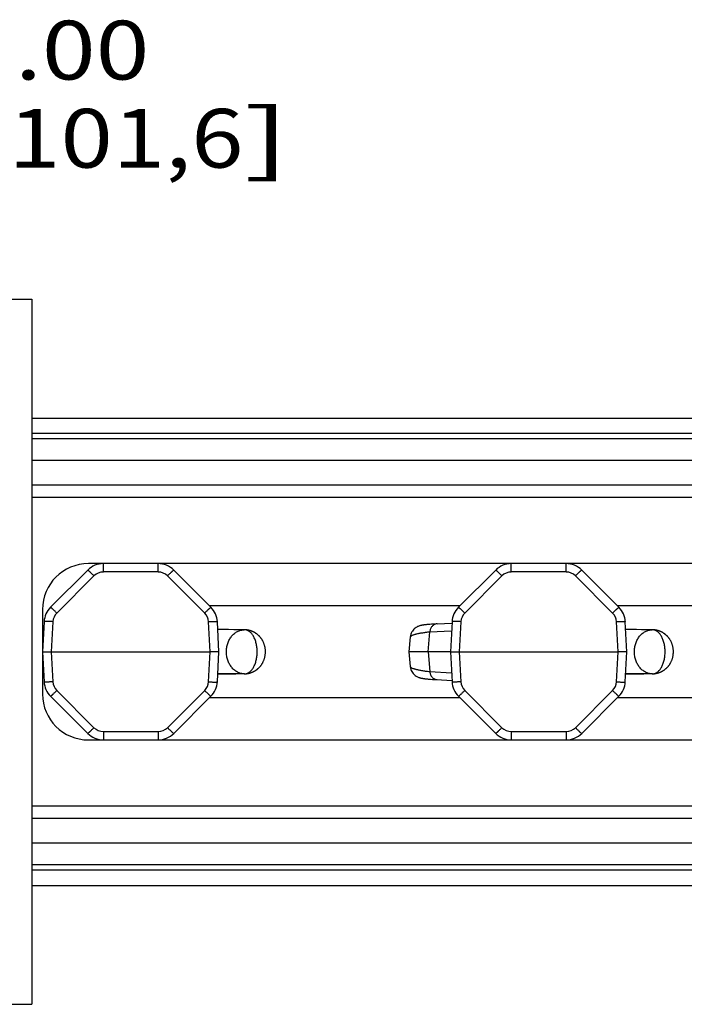
# Model space of a CAD drawing. Units: inches. Extents: x 0 to 17, y 0 to 11.
# Drawn here: x 6.9 to 8.3, y 7.6 to 9.7 of the extents above; entities that cross this region are included whole.
import ezdxf
from ezdxf.enums import TextEntityAlignment as Align

# ---------------------------------------------------------------- set-up
doc = ezdxf.new("R2010")
doc.units = ezdxf.units.IN
doc.header["$LTSCALE"] = 0.935
doc.header["$MEASUREMENT"] = 0
doc.layers.get('0').update_dxf_attribs({"linetype": 'CONTINUOUS'})
doc.layers.add('06___PRT_ALL_SURFS', color=7, linetype='CONTINUOUS')
doc.styles.get("Standard").update_dxf_attribs({"font": 'bluprnt.ttf'})
doc.dimstyles.new('DIMSTYLE_1', dxfattribs={"dimtxt": 0.125, "dimasz": 0.1875, "dimexe": 0.125, "dimexo": 0.0625, "dimgap": 0.0625, "dimtad": 0, "dimtih": 1, "dimtoh": 1, "dimlfac": 2.666667, "dimzin": 4, "dimdsep": 46, "dimtxsty": 'Standard', "dimblk": 'CLOSED', "dimblk1": 'CLOSED', "dimblk2": 'CLOSED', "dimcen": 0.09, "dimadec": 3, "dimazin": 1, "dimtfac": 1, "dimtdec": 3, "dimtofl": 0, "dimtmove": 0, "dimatfit": 3, "dimldrblk": 'CLOSED', "dimfxl": 0, "dimtolj": 1, "dimtzin": 4, "dimarcsym": 0})

# ---------------------------------------------------------------- blocks, each defined once
blk = doc.blocks.new('_CLOSED')
at = {"color": 0, "linetype": 'ByBlock'}
for p, q in [((0, 0), (-1, 0.167)), ((-1, 0.167), (-1, -0.167)), ((-1, -0.167), (0, 0)), ((-1, 0), (0, 0))]:
    blk.add_line(p, q, dxfattribs=at)
blk = doc.blocks.new('*D2')
at = {"color": 7, "linetype": 'Continuous'}
for p, q in [((6.4826, 8.3612), (6.4826, 9.6412)), ((6.4826, 9.6412), (6.6701, 9.6412)), ((6.8204, 9.1112), (6.3576, 9.1112)), ((6.4826, 9.1112), (6.4826, 8.3612)), ((6.4826, 7.6112), (6.4826, 8.3612)), ((6.8204, 7.6112), (6.3576, 7.6112))]:
    blk.add_line(p, q, dxfattribs=at)
at = {"color": 7, "linetype": 'Continuous', "xscale": 0.1875, "yscale": 0.1875, "zscale": 0.1875}
for p, rotation in [((6.4826, 9.1112), 90), ((6.4826, 7.6112), 270)]:
    blk.add_blockref('_CLOSED', p, dxfattribs=dict(at, rotation=rotation))
at = {"color": 7, "linetype": 'Continuous'}
for s, p, p2 in [('4.00', (6.7326, 9.5787), (7.1326, 9.5787)), ('[', (6.7326, 9.3912), (6.8326, 9.3912)), ('101,6', (6.8326, 9.3912), (7.3326, 9.3912)), (']', (7.3326, 9.3912), (7.4326, 9.3912))]:
    blk.add_text(s, height=0.125, dxfattribs=at).set_placement(p, p2, align=Align.FIT)

msp = doc.modelspace()

# ---------------------------------------------------------------- linework, layer by layer
at = {"color": 7, "linetype": 'Continuous'}
for p, q in [((1.6329, 9.1112), (6.8829, 9.1112)), ((6.8829, 9.1112), (6.8829, 7.6112)), ((6.8829, 8.8581), (8.656, 8.8581)), ((8.656, 8.8254), (6.8829, 8.8254)), ((8.656, 8.7156), (6.8829, 8.7156)), ((11.0304, 8.6893), (6.8829, 8.6893)), ((10.6517, 8.5487), (7.0029, 8.5487)), ((7.0015, 8.535), (6.9224, 8.4559)), ((7.2634, 8.4559), (7.1843, 8.535)), ((7.8687, 8.535), (7.7896, 8.4559)), ((8.1306, 8.4559), (8.0515, 8.535)), ((6.9054, 8.4512), (6.9054, 8.2712)), ((7.7924, 8.4587), (7.2606, 8.4587)), ((8.6596, 8.4587), (8.1278, 8.4587)), ((6.9088, 8.4252), (6.9054, 8.3612)), ((7.2804, 8.3612), (7.2771, 8.4252)), ((7.744, 8.4206), (7.7758, 8.4223)), ((7.776, 8.4252), (7.7726, 8.3612)), ((8.1476, 8.3612), (8.1443, 8.4252)), ((7.3006, 8.4083), (7.2779, 8.4084)), ((7.301, 8.4083), (7.3006, 8.4083)), ((7.3119, 8.4082), (7.301, 8.4083)), ((7.3158, 8.4082), (7.3119, 8.4082)), ((7.3166, 8.4082), (7.3158, 8.4082)), ((7.3347, 8.4081), (7.3166, 8.4082)), ((7.7254, 8.3612), (7.7286, 8.4035)), ((7.7288, 8.4195), (7.7255, 8.4192)), ((7.7323, 8.4198), (7.7288, 8.4195)), ((7.7363, 8.4201), (7.7323, 8.4198)), ((7.7405, 8.4203), (7.7363, 8.4201)), ((7.744, 8.4206), (7.7405, 8.4203)), ((8.1678, 8.4083), (8.1451, 8.4084)), ((8.1681, 8.4083), (8.1678, 8.4083)), ((8.179, 8.4082), (8.1681, 8.4083)), ((8.183, 8.4082), (8.179, 8.4082)), ((8.1838, 8.4082), (8.183, 8.4082)), ((8.2019, 8.4081), (8.1838, 8.4082)), ((7.6872, 8.3927), (7.6872, 8.3927)), ((6.9054, 8.3612), (6.9088, 8.2972)), ((6.9054, 8.3612), (6.9241, 8.3612)), ((6.9241, 8.3612), (7.2617, 8.3612)), ((7.2804, 8.3612), (7.2617, 8.3612)), ((7.2771, 8.2972), (7.2804, 8.3612)), ((7.7726, 8.3612), (7.6844, 8.3612)), ((7.7254, 8.3612), (7.7286, 8.319)), ((7.7726, 8.3612), (7.776, 8.2972)), ((7.7726, 8.3612), (7.7913, 8.3612)), ((7.7913, 8.3612), (8.1289, 8.3612)), ((8.1476, 8.3612), (8.1289, 8.3612)), ((8.1443, 8.2972), (8.1476, 8.3612)), ((7.6872, 8.3298), (7.6872, 8.3298)), ((7.3158, 8.3142), (7.2779, 8.314)), ((7.3166, 8.3142), (7.3158, 8.3142)), ((7.3347, 8.3144), (7.3166, 8.3142)), ((7.7305, 8.3028), (7.7342, 8.3025)), ((7.7342, 8.3025), (7.7383, 8.3022)), ((7.7383, 8.3022), (7.7427, 8.302)), ((7.7427, 8.302), (7.7758, 8.3001)), ((8.183, 8.3142), (8.1451, 8.314)), ((8.1838, 8.3142), (8.183, 8.3142)), ((8.2019, 8.3144), (8.1838, 8.3142)), ((6.9224, 8.2665), (7.0015, 8.1874)), ((7.1843, 8.1874), (7.2634, 8.2665)), ((7.2606, 8.2637), (7.7924, 8.2637)), ((7.7896, 8.2665), (7.8687, 8.1874)), ((8.0515, 8.1874), (8.1306, 8.2665)), ((8.1278, 8.2637), (8.6596, 8.2637)), ((7.0029, 8.1737), (10.6517, 8.1737)), ((11.0304, 8.0331), (6.8829, 8.0331)), ((8.656, 8.0068), (6.8829, 8.0068)), ((6.8829, 7.897), (8.656, 7.897)), ((6.8829, 7.8643), (8.656, 7.8643)), ((1.6329, 7.6112), (6.8829, 7.6112))]:
    msp.add_line(p, q, dxfattribs=at)
at = {"color": 9, "linetype": 'Continuous'}
for p, q in [((8.656, 8.8143), (6.8829, 8.8143)), ((8.656, 8.7681), (6.8829, 8.7681)), ((7.0347, 8.531), (7.0347, 8.5487)), ((7.1512, 8.531), (7.1512, 8.5487)), ((7.9019, 8.531), (7.9019, 8.5487)), ((8.0184, 8.531), (8.0184, 8.5487)), ((7.1512, 8.531), (7.0347, 8.531)), ((8.0184, 8.531), (7.9019, 8.531)), ((7.0148, 8.5227), (6.9357, 8.4436)), ((7.2501, 8.4436), (7.1711, 8.5227)), ((7.882, 8.5227), (7.8029, 8.4436)), ((8.1173, 8.4436), (8.0382, 8.5227)), ((6.9275, 8.4252), (6.9241, 8.3612)), ((7.2617, 8.3612), (7.2583, 8.4252)), ((7.7947, 8.4252), (7.7913, 8.3612)), ((8.1289, 8.3612), (8.1255, 8.4252)), ((7.7286, 8.4035), (7.775, 8.406)), ((6.9241, 8.3612), (6.9275, 8.2972)), ((7.2583, 8.2972), (7.2617, 8.3612)), ((7.7913, 8.3612), (7.7947, 8.2972)), ((8.1255, 8.2972), (8.1289, 8.3612)), ((7.7286, 8.319), (7.775, 8.3164)), ((6.9357, 8.2788), (7.0148, 8.1997)), ((7.1711, 8.1997), (7.2501, 8.2788)), ((7.8029, 8.2788), (7.882, 8.1997)), ((8.0382, 8.1997), (8.1173, 8.2788)), ((7.0347, 8.1915), (7.1512, 8.1915)), ((7.0347, 8.1915), (7.0347, 8.1737)), ((7.1512, 8.1915), (7.1512, 8.1737)), ((7.9019, 8.1915), (8.0184, 8.1915)), ((7.9019, 8.1915), (7.9019, 8.1737)), ((8.0184, 8.1915), (8.0184, 8.1737)), ((8.656, 7.9543), (6.8829, 7.9543)), ((8.656, 7.9081), (6.8829, 7.9081))]:
    msp.add_line(p, q, dxfattribs=at)
at = {"color": 7, "linetype": 'Continuous'}
for points in [[(7.7255, 8.4192), (7.7239, 8.4191), (7.7225, 8.4189), (7.7211, 8.4188), (7.7197, 8.4186), (7.7185, 8.4185), (7.7173, 8.4183), (7.7161, 8.4182), (7.715, 8.418), (7.7139, 8.4179), (7.7129, 8.4177), (7.7118, 8.4175), (7.7108, 8.4173), (7.7098, 8.4171), (7.7088, 8.4169), (7.7077, 8.4166), (7.7066, 8.4162), (7.7054, 8.4158), (7.704, 8.4153), (7.7026, 8.4147), (7.701, 8.4139), (7.6994, 8.4129), (7.6978, 8.4118), (7.6961, 8.4105), (7.6945, 8.409), (7.693, 8.4072), (7.6916, 8.4054), (7.6904, 8.4033), (7.6893, 8.4011), (7.6884, 8.3986), (7.6877, 8.396), (7.6872, 8.3933), (7.6872, 8.3927)], [(7.6872, 8.3298), (7.6872, 8.3292), (7.6877, 8.3264), (7.6884, 8.3238), (7.6893, 8.3214), (7.6904, 8.3192), (7.6916, 8.3171), (7.693, 8.3152), (7.6945, 8.3135), (7.6961, 8.312), (7.6977, 8.3107), (7.6994, 8.3095), (7.701, 8.3086), (7.7025, 8.3078), (7.704, 8.3071), (7.7054, 8.3066), (7.7066, 8.3062), (7.7077, 8.3059), (7.7088, 8.3056), (7.7098, 8.3053), (7.7108, 8.3051), (7.7118, 8.3049), (7.7128, 8.3048), (7.7139, 8.3046), (7.715, 8.3044), (7.7161, 8.3043), (7.7172, 8.3041), (7.7184, 8.3039), (7.7197, 8.3038), (7.721, 8.3036), (7.7224, 8.3035), (7.7239, 8.3034), (7.7254, 8.3032), (7.727, 8.3031), (7.7305, 8.3028)]]:
    msp.add_lwpolyline(points, dxfattribs=at)
for centre, radius, start, end in [((7.0029, 8.4512), 0.0975, 90, 180), ((7.0347, 8.5018), 0.0469, 90, 135), ((7.1512, 8.5018), 0.0469, 45, 90), ((7.9019, 8.5018), 0.0469, 90, 135), ((8.0184, 8.5018), 0.0469, 45, 90), ((6.9556, 8.4228), 0.0469, 135, 177), ((7.2303, 8.4228), 0.0469, 3, 45), ((7.8228, 8.4228), 0.0469, 135, 177), ((8.0974, 8.4228), 0.0469, 3, 45), ((7.3347, 8.377), 0.0311, 90.3559, 90.7071), ((7.3347, 8.377), 0.0311, 90, 90.3559), ((8.2019, 8.377), 0.0311, 90.3559, 90.7071), ((8.2019, 8.377), 0.0311, 90, 90.3559), ((6.9556, 8.2997), 0.0469, 183, 225), ((7.2303, 8.2997), 0.0469, 315, 357), ((7.3347, 8.3454), 0.0311, 269.2928, 269.9999), ((7.8228, 8.2997), 0.0469, 183, 225), ((8.0974, 8.2997), 0.0469, 315, 357), ((8.2019, 8.3454), 0.0311, 269.2928, 269.9999), ((7.0029, 8.2712), 0.0975, 180, 270), ((7.0347, 8.2206), 0.0469, 225, 270), ((7.1512, 8.2206), 0.0469, 270, 315), ((7.9019, 8.2206), 0.0469, 225, 270), ((8.0184, 8.2206), 0.0469, 270, 315)]:
    msp.add_arc(centre, radius, start, end, dxfattribs=at)
at = {"color": 9, "linetype": 'Continuous'}
for centre, start, end in [((7.0347, 8.5028), 90, 135), ((7.1512, 8.5028), 45, 90), ((7.9019, 8.5028), 90, 135), ((8.0184, 8.5028), 45, 90), ((6.9556, 8.4237), 135, 177), ((7.2303, 8.4237), 3, 45), ((7.8228, 8.4237), 135, 177), ((8.0974, 8.4237), 3, 45), ((6.9556, 8.2987), 183, 225), ((7.2303, 8.2987), 315, 357), ((7.8228, 8.2987), 183, 225), ((8.0974, 8.2987), 315, 357), ((7.0347, 8.2196), 225, 270), ((7.1512, 8.2196), 270, 315), ((7.9019, 8.2196), 225, 270), ((8.0184, 8.2196), 270, 315)]:
    msp.add_arc(centre, 0.0281, start, end, dxfattribs=at)
for points, knots in [([(7.0148, 8.5227), (7.0139, 8.5236), (7.0123, 8.5252), (7.0099, 8.5275), (7.008, 8.5294), (7.0066, 8.5307), (7.0056, 8.5316), (7.0047, 8.5324), (7.004, 8.5331), (7.0033, 8.5337), (7.0027, 8.5342), (7.0023, 8.5346), (7.0019, 8.5348), (7.0017, 8.5349), (7.0017, 8.535), (7.0016, 8.535), (7.0016, 8.535), (7.0015, 8.535), (7.0015, 8.535)], [0, 0, 0, 0, 0.196311, 0.384392, 0.556775, 0.635155, 0.70738, 0.772807, 0.830793, 0.880802, 0.92243, 0.955292, 0.979093, 0.987573, 0.993786, 0.996062, 0.997812, 1, 1, 1, 1]), ([(7.1711, 8.5227), (7.1719, 8.5236), (7.1735, 8.5252), (7.1759, 8.5275), (7.1779, 8.5294), (7.1793, 8.5307), (7.1802, 8.5316), (7.1811, 8.5324), (7.1819, 8.5331), (7.1826, 8.5337), (7.1831, 8.5342), (7.1836, 8.5346), (7.1839, 8.5348), (7.1841, 8.5349), (7.1842, 8.535), (7.1842, 8.535), (7.1843, 8.535), (7.1843, 8.535), (7.1843, 8.535)], [0, 0, 0, 0, 0.196311, 0.384392, 0.556775, 0.635155, 0.70738, 0.772807, 0.830793, 0.880802, 0.92243, 0.955292, 0.979093, 0.987573, 0.993786, 0.996062, 0.997812, 1, 1, 1, 1]), ([(7.882, 8.5227), (7.8811, 8.5236), (7.8795, 8.5252), (7.8771, 8.5275), (7.8752, 8.5294), (7.8738, 8.5307), (7.8728, 8.5316), (7.8719, 8.5324), (7.8712, 8.5331), (7.8705, 8.5337), (7.8699, 8.5342), (7.8694, 8.5346), (7.8691, 8.5348), (7.8689, 8.5349), (7.8688, 8.535), (7.8688, 8.535), (7.8688, 8.535), (7.8687, 8.535), (7.8687, 8.535)], [0, 0, 0, 0, 0.196311, 0.384392, 0.556775, 0.635155, 0.70738, 0.772807, 0.830793, 0.880802, 0.92243, 0.955292, 0.979093, 0.987573, 0.993786, 0.996062, 0.997812, 1, 1, 1, 1]), ([(8.0382, 8.5227), (8.0391, 8.5236), (8.0407, 8.5252), (8.0431, 8.5275), (8.045, 8.5294), (8.0465, 8.5307), (8.0474, 8.5316), (8.0483, 8.5324), (8.0491, 8.5331), (8.0497, 8.5337), (8.0503, 8.5342), (8.0508, 8.5346), (8.0511, 8.5348), (8.0513, 8.5349), (8.0514, 8.535), (8.0514, 8.535), (8.0515, 8.535), (8.0515, 8.535), (8.0515, 8.535)], [0, 0, 0, 0, 0.196311, 0.384392, 0.556775, 0.635155, 0.70738, 0.772807, 0.830793, 0.880802, 0.92243, 0.955292, 0.979093, 0.987573, 0.993786, 0.996062, 0.997812, 1, 1, 1, 1]), ([(6.9357, 8.4436), (6.9349, 8.4445), (6.9332, 8.4461), (6.9308, 8.4484), (6.9289, 8.4503), (6.9275, 8.4516), (6.9265, 8.4525), (6.9257, 8.4533), (6.9249, 8.454), (6.9242, 8.4546), (6.9236, 8.4551), (6.9232, 8.4555), (6.9229, 8.4557), (6.9227, 8.4558), (6.9226, 8.4559), (6.9225, 8.4559), (6.9225, 8.4559), (6.9224, 8.4559), (6.9224, 8.4559)], [0, 0, 0, 0, 0.196311, 0.384392, 0.556775, 0.635155, 0.70738, 0.772807, 0.830793, 0.880802, 0.92243, 0.955292, 0.979093, 0.987573, 0.993786, 0.996062, 0.997812, 1, 1, 1, 1]), ([(7.2501, 8.4436), (7.251, 8.4445), (7.2526, 8.4461), (7.255, 8.4484), (7.2569, 8.4503), (7.2584, 8.4516), (7.2593, 8.4525), (7.2602, 8.4533), (7.261, 8.454), (7.2616, 8.4546), (7.2622, 8.4551), (7.2627, 8.4555), (7.263, 8.4557), (7.2632, 8.4558), (7.2633, 8.4559), (7.2633, 8.4559), (7.2634, 8.4559), (7.2634, 8.4559), (7.2634, 8.4559)], [0, 0, 0, 0, 0.196311, 0.384392, 0.556775, 0.635155, 0.70738, 0.772807, 0.830793, 0.880802, 0.92243, 0.955292, 0.979093, 0.987573, 0.993786, 0.996062, 0.997812, 1, 1, 1, 1]), ([(7.8029, 8.4436), (7.802, 8.4445), (7.8004, 8.4461), (7.798, 8.4484), (7.7961, 8.4503), (7.7947, 8.4516), (7.7937, 8.4525), (7.7928, 8.4533), (7.7921, 8.454), (7.7914, 8.4546), (7.7908, 8.4551), (7.7904, 8.4555), (7.79, 8.4557), (7.7898, 8.4558), (7.7898, 8.4559), (7.7897, 8.4559), (7.7897, 8.4559), (7.7896, 8.4559), (7.7896, 8.4559)], [0, 0, 0, 0, 0.196311, 0.384392, 0.556775, 0.635155, 0.70738, 0.772807, 0.830793, 0.880802, 0.92243, 0.955292, 0.979093, 0.987573, 0.993786, 0.996062, 0.997812, 1, 1, 1, 1]), ([(8.1173, 8.4436), (8.1182, 8.4445), (8.1198, 8.4461), (8.1222, 8.4484), (8.1241, 8.4503), (8.1256, 8.4516), (8.1265, 8.4525), (8.1274, 8.4533), (8.1282, 8.454), (8.1288, 8.4546), (8.1294, 8.4551), (8.1299, 8.4555), (8.1302, 8.4557), (8.1304, 8.4558), (8.1305, 8.4559), (8.1305, 8.4559), (8.1306, 8.4559), (8.1306, 8.4559), (8.1306, 8.4559)], [0, 0, 0, 0, 0.196311, 0.384392, 0.556775, 0.635155, 0.70738, 0.772807, 0.830793, 0.880802, 0.92243, 0.955292, 0.979093, 0.987573, 0.993786, 0.996062, 0.997812, 1, 1, 1, 1]), ([(6.9275, 8.4252), (6.9263, 8.4253), (6.9239, 8.4254), (6.9204, 8.4255), (6.9177, 8.4256), (6.9157, 8.4256), (6.9143, 8.4256), (6.9131, 8.4256), (6.912, 8.4256), (6.9111, 8.4256), (6.9104, 8.4255), (6.9099, 8.4255), (6.9096, 8.4255), (6.9094, 8.4254), (6.9092, 8.4254), (6.909, 8.4254), (6.9089, 8.4253), (6.9088, 8.4253), (6.9088, 8.4253), (6.9088, 8.4252), (6.9088, 8.4252)], [0, 0, 0, 0, 0.194074, 0.380997, 0.553032, 0.631462, 0.703848, 0.769516, 0.8278, 0.878139, 0.920119, 0.937851, 0.953349, 0.966584, 0.977553, 0.986265, 0.99276, 0.995214, 0.997183, 1, 1, 1, 1]), ([(7.2583, 8.4252), (7.2596, 8.4253), (7.2619, 8.4254), (7.2654, 8.4255), (7.2681, 8.4256), (7.2702, 8.4256), (7.2715, 8.4256), (7.2728, 8.4256), (7.2738, 8.4256), (7.2748, 8.4256), (7.2755, 8.4255), (7.2759, 8.4255), (7.2762, 8.4255), (7.2765, 8.4254), (7.2767, 8.4254), (7.2768, 8.4254), (7.2769, 8.4253), (7.277, 8.4253), (7.277, 8.4253), (7.2771, 8.4252), (7.2771, 8.4252)], [0, 0, 0, 0, 0.194074, 0.380997, 0.553032, 0.631462, 0.703848, 0.769516, 0.8278, 0.878139, 0.920119, 0.937851, 0.953349, 0.966584, 0.977553, 0.986265, 0.99276, 0.995214, 0.997183, 1, 1, 1, 1]), ([(7.7947, 8.4252), (7.7935, 8.4253), (7.7911, 8.4254), (7.7876, 8.4255), (7.7849, 8.4256), (7.7829, 8.4256), (7.7815, 8.4256), (7.7803, 8.4256), (7.7792, 8.4256), (7.7782, 8.4256), (7.7776, 8.4255), (7.7771, 8.4255), (7.7768, 8.4255), (7.7765, 8.4254), (7.7763, 8.4254), (7.7762, 8.4254), (7.7761, 8.4253), (7.776, 8.4253), (7.776, 8.4253), (7.776, 8.4252), (7.776, 8.4252)], [0, 0, 0, 0, 0.194074, 0.380997, 0.553032, 0.631462, 0.703848, 0.769516, 0.8278, 0.878139, 0.920119, 0.937851, 0.953349, 0.966584, 0.977553, 0.986265, 0.99276, 0.995214, 0.997183, 1, 1, 1, 1]), ([(8.1255, 8.4252), (8.1267, 8.4253), (8.1291, 8.4254), (8.1326, 8.4255), (8.1353, 8.4256), (8.1374, 8.4256), (8.1387, 8.4256), (8.1399, 8.4256), (8.141, 8.4256), (8.142, 8.4256), (8.1427, 8.4255), (8.1431, 8.4255), (8.1434, 8.4255), (8.1437, 8.4254), (8.1439, 8.4254), (8.144, 8.4254), (8.1441, 8.4253), (8.1442, 8.4253), (8.1442, 8.4253), (8.1443, 8.4252), (8.1443, 8.4252)], [0, 0, 0, 0, 0.194074, 0.380997, 0.553032, 0.631462, 0.703848, 0.769516, 0.8278, 0.878139, 0.920119, 0.937851, 0.953349, 0.966584, 0.977553, 0.986265, 0.99276, 0.995214, 0.997183, 1, 1, 1, 1]), ([(7.3347, 8.3143), (7.3356, 8.3143), (7.3374, 8.3145), (7.34, 8.3152), (7.3426, 8.3163), (7.3451, 8.3179), (7.3475, 8.3199), (7.3498, 8.3223), (7.3519, 8.325), (7.3539, 8.3281), (7.3556, 8.3315), (7.3578, 8.3365), (7.3594, 8.342), (7.3606, 8.3476), (7.3614, 8.3536), (7.3619, 8.3612), (7.3614, 8.3688), (7.3606, 8.3748), (7.3594, 8.3805), (7.3578, 8.3859), (7.3556, 8.3909), (7.3539, 8.3943), (7.3519, 8.3974), (7.3498, 8.4002), (7.3475, 8.4026), (7.3451, 8.4045), (7.3426, 8.4061), (7.34, 8.4072), (7.3374, 8.4079), (7.3356, 8.4081), (7.3347, 8.4081)], [0, 0, 0, 0, 0.022475, 0.045385, 0.069113, 0.093976, 0.120221, 0.147995, 0.177366, 0.208348, 0.24091, 0.274945, 0.346761, 0.38422, 0.422414, 0.5, 0.577586, 0.61578, 0.653239, 0.725055, 0.75909, 0.791652, 0.822634, 0.852005, 0.879779, 0.906024, 0.930887, 0.954615, 0.977525, 1, 1, 1, 1]), ([(7.7286, 8.4034), (7.7255, 8.403), (7.7195, 8.4022), (7.7113, 8.4009), (7.7051, 8.3998), (7.7008, 8.3988), (7.698, 8.3982), (7.6956, 8.3975), (7.6934, 8.3968), (7.6916, 8.3961), (7.6901, 8.3955), (7.6889, 8.3948), (7.6881, 8.3942), (7.6876, 8.3937), (7.6874, 8.3934), (7.6872, 8.393), (7.6872, 8.3928), (7.6872, 8.3927)], [0, 0, 0, 0, 0.218606, 0.410899, 0.576206, 0.648582, 0.714047, 0.772581, 0.824191, 0.868923, 0.906884, 0.938285, 0.963542, 0.974124, 0.983548, 0.992062, 1, 1, 1, 1]), ([(7.744, 8.4206), (7.743, 8.4205), (7.7411, 8.4202), (7.7383, 8.4191), (7.7357, 8.4175), (7.7334, 8.4154), (7.7315, 8.4128), (7.7296, 8.4089), (7.7288, 8.4057), (7.7286, 8.4035)], [0, 0, 0, 0, 0.1166, 0.234722, 0.355192, 0.478728, 0.605442, 0.735127, 1, 1, 1, 1]), ([(8.2019, 8.3143), (8.2028, 8.3143), (8.2046, 8.3145), (8.2072, 8.3152), (8.2098, 8.3163), (8.2123, 8.3179), (8.2147, 8.3199), (8.217, 8.3223), (8.2191, 8.325), (8.2211, 8.3281), (8.2228, 8.3315), (8.225, 8.3365), (8.2266, 8.342), (8.2278, 8.3476), (8.2286, 8.3536), (8.2291, 8.3612), (8.2286, 8.3688), (8.2278, 8.3748), (8.2266, 8.3805), (8.225, 8.3859), (8.2228, 8.3909), (8.2211, 8.3943), (8.2191, 8.3974), (8.217, 8.4002), (8.2147, 8.4026), (8.2123, 8.4045), (8.2098, 8.4061), (8.2072, 8.4072), (8.2046, 8.4079), (8.2028, 8.4081), (8.2019, 8.4081)], [0, 0, 0, 0, 0.022475, 0.045385, 0.069113, 0.093976, 0.120221, 0.147995, 0.177366, 0.208348, 0.24091, 0.274945, 0.346761, 0.38422, 0.422414, 0.5, 0.577586, 0.61578, 0.653239, 0.725055, 0.75909, 0.791652, 0.822634, 0.852005, 0.879779, 0.906024, 0.930887, 0.954615, 0.977525, 1, 1, 1, 1]), ([(7.6872, 8.3298), (7.6872, 8.3296), (7.6872, 8.3294), (7.6874, 8.3291), (7.6876, 8.3287), (7.6881, 8.3282), (7.6889, 8.3276), (7.6901, 8.327), (7.6916, 8.3263), (7.6934, 8.3256), (7.6956, 8.325), (7.698, 8.3243), (7.7008, 8.3236), (7.7051, 8.3227), (7.7113, 8.3215), (7.7195, 8.3202), (7.7255, 8.3194), (7.7286, 8.319)], [0, 0, 0, 0, 0.007938, 0.016452, 0.025876, 0.036458, 0.061715, 0.093116, 0.131077, 0.175809, 0.227419, 0.285953, 0.351418, 0.423794, 0.589101, 0.781394, 1, 1, 1, 1]), ([(7.7286, 8.319), (7.7288, 8.3168), (7.7296, 8.3135), (7.7315, 8.3096), (7.7334, 8.3071), (7.7357, 8.3049), (7.7383, 8.3033), (7.7411, 8.3023), (7.743, 8.3019), (7.744, 8.3019)], [0, 0, 0, 0, 0.264873, 0.394558, 0.521272, 0.644808, 0.765278, 0.8834, 1, 1, 1, 1]), ([(6.9275, 8.2972), (6.9263, 8.2972), (6.9239, 8.2971), (6.9204, 8.2969), (6.9177, 8.2969), (6.9157, 8.2968), (6.9143, 8.2968), (6.9131, 8.2968), (6.912, 8.2968), (6.9111, 8.2969), (6.9104, 8.2969), (6.9099, 8.297), (6.9096, 8.297), (6.9094, 8.297), (6.9092, 8.2971), (6.909, 8.2971), (6.9089, 8.2971), (6.9088, 8.2972), (6.9088, 8.2972), (6.9088, 8.2972), (6.9088, 8.2972)], [0, 0, 0, 0, 0.194074, 0.380997, 0.553032, 0.631462, 0.703848, 0.769516, 0.8278, 0.878139, 0.920119, 0.937851, 0.953349, 0.966584, 0.977553, 0.986265, 0.99276, 0.995214, 0.997183, 1, 1, 1, 1]), ([(7.2583, 8.2972), (7.2596, 8.2972), (7.2619, 8.2971), (7.2654, 8.2969), (7.2681, 8.2969), (7.2702, 8.2968), (7.2715, 8.2968), (7.2728, 8.2968), (7.2738, 8.2968), (7.2748, 8.2969), (7.2755, 8.2969), (7.2759, 8.297), (7.2762, 8.297), (7.2765, 8.297), (7.2767, 8.2971), (7.2768, 8.2971), (7.2769, 8.2971), (7.277, 8.2972), (7.277, 8.2972), (7.2771, 8.2972), (7.2771, 8.2972)], [0, 0, 0, 0, 0.194074, 0.380997, 0.553032, 0.631462, 0.703848, 0.769516, 0.8278, 0.878139, 0.920119, 0.937851, 0.953349, 0.966584, 0.977553, 0.986265, 0.99276, 0.995214, 0.997183, 1, 1, 1, 1]), ([(7.7947, 8.2972), (7.7935, 8.2972), (7.7911, 8.2971), (7.7876, 8.2969), (7.7849, 8.2969), (7.7829, 8.2968), (7.7815, 8.2968), (7.7803, 8.2968), (7.7792, 8.2968), (7.7782, 8.2969), (7.7776, 8.2969), (7.7771, 8.297), (7.7768, 8.297), (7.7765, 8.297), (7.7763, 8.2971), (7.7762, 8.2971), (7.7761, 8.2971), (7.776, 8.2972), (7.776, 8.2972), (7.776, 8.2972), (7.776, 8.2972)], [0, 0, 0, 0, 0.194074, 0.380997, 0.553032, 0.631462, 0.703848, 0.769516, 0.8278, 0.878139, 0.920119, 0.937851, 0.953349, 0.966584, 0.977553, 0.986265, 0.99276, 0.995214, 0.997183, 1, 1, 1, 1]), ([(8.1255, 8.2972), (8.1267, 8.2972), (8.1291, 8.2971), (8.1326, 8.2969), (8.1353, 8.2969), (8.1374, 8.2968), (8.1387, 8.2968), (8.1399, 8.2968), (8.141, 8.2968), (8.142, 8.2969), (8.1427, 8.2969), (8.1431, 8.297), (8.1434, 8.297), (8.1437, 8.297), (8.1439, 8.2971), (8.144, 8.2971), (8.1441, 8.2971), (8.1442, 8.2972), (8.1442, 8.2972), (8.1443, 8.2972), (8.1443, 8.2972)], [0, 0, 0, 0, 0.194074, 0.380997, 0.553032, 0.631462, 0.703848, 0.769516, 0.8278, 0.878139, 0.920119, 0.937851, 0.953349, 0.966584, 0.977553, 0.986265, 0.99276, 0.995214, 0.997183, 1, 1, 1, 1]), ([(6.9357, 8.2788), (6.9349, 8.278), (6.9332, 8.2763), (6.9308, 8.274), (6.9289, 8.2722), (6.9275, 8.2708), (6.9265, 8.2699), (6.9257, 8.2691), (6.9249, 8.2684), (6.9242, 8.2678), (6.9236, 8.2673), (6.9232, 8.267), (6.9229, 8.2667), (6.9227, 8.2666), (6.9226, 8.2666), (6.9225, 8.2665), (6.9225, 8.2665), (6.9224, 8.2665), (6.9224, 8.2665)], [0, 0, 0, 0, 0.196311, 0.384392, 0.556775, 0.635155, 0.70738, 0.772807, 0.830793, 0.880802, 0.92243, 0.955292, 0.979093, 0.987573, 0.993786, 0.996062, 0.997812, 1, 1, 1, 1]), ([(7.2501, 8.2788), (7.251, 8.278), (7.2526, 8.2763), (7.255, 8.274), (7.2569, 8.2722), (7.2584, 8.2708), (7.2593, 8.2699), (7.2602, 8.2691), (7.261, 8.2684), (7.2616, 8.2678), (7.2622, 8.2673), (7.2627, 8.267), (7.263, 8.2667), (7.2632, 8.2666), (7.2633, 8.2666), (7.2633, 8.2665), (7.2634, 8.2665), (7.2634, 8.2665), (7.2634, 8.2665)], [0, 0, 0, 0, 0.196311, 0.384392, 0.556775, 0.635155, 0.70738, 0.772807, 0.830793, 0.880802, 0.92243, 0.955292, 0.979093, 0.987573, 0.993786, 0.996062, 0.997812, 1, 1, 1, 1]), ([(7.8029, 8.2788), (7.802, 8.278), (7.8004, 8.2763), (7.798, 8.274), (7.7961, 8.2722), (7.7947, 8.2708), (7.7937, 8.2699), (7.7928, 8.2691), (7.7921, 8.2684), (7.7914, 8.2678), (7.7908, 8.2673), (7.7904, 8.267), (7.79, 8.2667), (7.7898, 8.2666), (7.7898, 8.2666), (7.7897, 8.2665), (7.7897, 8.2665), (7.7896, 8.2665), (7.7896, 8.2665)], [0, 0, 0, 0, 0.196311, 0.384392, 0.556775, 0.635155, 0.70738, 0.772807, 0.830793, 0.880802, 0.92243, 0.955292, 0.979093, 0.987573, 0.993786, 0.996062, 0.997812, 1, 1, 1, 1]), ([(8.1173, 8.2788), (8.1182, 8.278), (8.1198, 8.2763), (8.1222, 8.274), (8.1241, 8.2722), (8.1256, 8.2708), (8.1265, 8.2699), (8.1274, 8.2691), (8.1282, 8.2684), (8.1288, 8.2678), (8.1294, 8.2673), (8.1299, 8.267), (8.1302, 8.2667), (8.1304, 8.2666), (8.1305, 8.2666), (8.1305, 8.2665), (8.1306, 8.2665), (8.1306, 8.2665), (8.1306, 8.2665)], [0, 0, 0, 0, 0.196311, 0.384392, 0.556775, 0.635155, 0.70738, 0.772807, 0.830793, 0.880802, 0.92243, 0.955292, 0.979093, 0.987573, 0.993786, 0.996062, 0.997812, 1, 1, 1, 1]), ([(7.0148, 8.1997), (7.0139, 8.1989), (7.0123, 8.1973), (7.0099, 8.1949), (7.008, 8.1931), (7.0066, 8.1917), (7.0056, 8.1908), (7.0047, 8.19), (7.004, 8.1893), (7.0033, 8.1887), (7.0027, 8.1883), (7.0023, 8.1879), (7.0019, 8.1876), (7.0017, 8.1875), (7.0017, 8.1875), (7.0016, 8.1874), (7.0016, 8.1874), (7.0015, 8.1874), (7.0015, 8.1874)], [0, 0, 0, 0, 0.196311, 0.384392, 0.556775, 0.635155, 0.70738, 0.772807, 0.830793, 0.880802, 0.92243, 0.955292, 0.979093, 0.987573, 0.993786, 0.996062, 0.997812, 1, 1, 1, 1]), ([(7.1711, 8.1997), (7.1719, 8.1989), (7.1735, 8.1973), (7.1759, 8.1949), (7.1779, 8.1931), (7.1793, 8.1917), (7.1802, 8.1908), (7.1811, 8.19), (7.1819, 8.1893), (7.1826, 8.1887), (7.1831, 8.1883), (7.1836, 8.1879), (7.1839, 8.1876), (7.1841, 8.1875), (7.1842, 8.1875), (7.1842, 8.1874), (7.1843, 8.1874), (7.1843, 8.1874), (7.1843, 8.1874)], [0, 0, 0, 0, 0.196311, 0.384392, 0.556775, 0.635155, 0.70738, 0.772807, 0.830793, 0.880802, 0.92243, 0.955292, 0.979093, 0.987573, 0.993786, 0.996062, 0.997812, 1, 1, 1, 1]), ([(7.882, 8.1997), (7.8811, 8.1989), (7.8795, 8.1973), (7.8771, 8.1949), (7.8752, 8.1931), (7.8738, 8.1917), (7.8728, 8.1908), (7.8719, 8.19), (7.8712, 8.1893), (7.8705, 8.1887), (7.8699, 8.1883), (7.8694, 8.1879), (7.8691, 8.1876), (7.8689, 8.1875), (7.8688, 8.1875), (7.8688, 8.1874), (7.8688, 8.1874), (7.8687, 8.1874), (7.8687, 8.1874)], [0, 0, 0, 0, 0.196311, 0.384392, 0.556775, 0.635155, 0.70738, 0.772807, 0.830793, 0.880802, 0.92243, 0.955292, 0.979093, 0.987573, 0.993786, 0.996062, 0.997812, 1, 1, 1, 1]), ([(8.0382, 8.1997), (8.0391, 8.1989), (8.0407, 8.1973), (8.0431, 8.1949), (8.045, 8.1931), (8.0465, 8.1917), (8.0474, 8.1908), (8.0483, 8.19), (8.0491, 8.1893), (8.0497, 8.1887), (8.0503, 8.1883), (8.0508, 8.1879), (8.0511, 8.1876), (8.0513, 8.1875), (8.0514, 8.1875), (8.0514, 8.1874), (8.0515, 8.1874), (8.0515, 8.1874), (8.0515, 8.1874)], [0, 0, 0, 0, 0.196311, 0.384392, 0.556775, 0.635155, 0.70738, 0.772807, 0.830793, 0.880802, 0.92243, 0.955292, 0.979093, 0.987573, 0.993786, 0.996062, 0.997812, 1, 1, 1, 1])]:
    msp.add_open_spline(points, degree=3, knots=knots, dxfattribs=at)
at = {"color": 7, "linetype": 'Continuous'}
for points in [[(7.3343, 8.3143), (7.3331, 8.3144), (7.3306, 8.3145), (7.3269, 8.3153), (7.3232, 8.3164), (7.3185, 8.3185), (7.3129, 8.3223), (7.3072, 8.3282), (7.3025, 8.3353), (7.299, 8.3434), (7.2968, 8.3521), (7.2961, 8.3612), (7.2968, 8.3703), (7.299, 8.3791), (7.3025, 8.3872), (7.3072, 8.3943), (7.3129, 8.4002), (7.3185, 8.4039), (7.3232, 8.406), (7.3269, 8.4072), (7.3306, 8.4079), (7.3331, 8.4081), (7.3343, 8.4081)], [(8.2015, 8.3143), (8.2003, 8.3144), (8.1978, 8.3145), (8.1941, 8.3153), (8.1904, 8.3164), (8.1857, 8.3185), (8.1801, 8.3223), (8.1744, 8.3282), (8.1696, 8.3353), (8.1661, 8.3434), (8.164, 8.3521), (8.1633, 8.3612), (8.164, 8.3703), (8.1661, 8.3791), (8.1696, 8.3872), (8.1744, 8.3943), (8.1801, 8.4002), (8.1857, 8.4039), (8.1904, 8.406), (8.1941, 8.4072), (8.1978, 8.4079), (8.2003, 8.4081), (8.2015, 8.4081)]]:
    msp.add_open_spline(points, degree=3, knots=[0, 0, 0, 0, 0.028103, 0.056351, 0.084859, 0.113738, 0.172883, 0.234323, 0.298158, 0.364106, 0.431636, 0.5, 0.568364, 0.635894, 0.701842, 0.765677, 0.827117, 0.886262, 0.915141, 0.943649, 0.971897, 1, 1, 1, 1], dxfattribs=at)
at = {"layer": '06___PRT_ALL_SURFS', "color": 7, "linetype": 'Continuous'}
for p, q in [((7.3009, 8.4083), (7.2779, 8.4084)), ((7.3166, 8.4082), (7.3009, 8.4083)), ((8.1681, 8.4083), (8.1451, 8.4084)), ((8.1838, 8.4082), (8.1681, 8.4083)), ((7.6872, 8.3927), (7.6844, 8.3612)), ((7.6844, 8.3612), (7.6872, 8.3298)), ((7.2779, 8.314), (7.2987, 8.3141)), ((7.2987, 8.3141), (7.3166, 8.3142)), ((8.1451, 8.314), (8.1659, 8.3141)), ((8.1659, 8.3141), (8.1838, 8.3142))]:
    msp.add_line(p, q, dxfattribs=at)
for points in [[(7.3348, 8.3144), (7.3351, 8.3144), (7.3355, 8.3144), (7.3359, 8.3144), (7.3363, 8.3144), (7.3368, 8.3144), (7.3373, 8.3145), (7.3378, 8.3145), (7.3383, 8.3146), (7.3388, 8.3146), (7.3393, 8.3147), (7.3398, 8.3147), (7.3404, 8.3148), (7.3409, 8.3149), (7.3414, 8.315), (7.342, 8.3151), (7.3425, 8.3152), (7.343, 8.3153), (7.3436, 8.3154), (7.3442, 8.3155), (7.3447, 8.3157), (7.3453, 8.3158), (7.3458, 8.3159), (7.3464, 8.3161), (7.347, 8.3163), (7.3475, 8.3165), (7.3481, 8.3166), (7.3487, 8.3168), (7.3493, 8.317), (7.3499, 8.3173), (7.3505, 8.3175), (7.351, 8.3177), (7.3516, 8.318), (7.3522, 8.3182), (7.3528, 8.3185), (7.3534, 8.3188), (7.354, 8.3191), (7.3546, 8.3194), (7.3553, 8.3197), (7.3559, 8.32), (7.3565, 8.3204), (7.3571, 8.3208), (7.3577, 8.3211), (7.3583, 8.3215), (7.359, 8.3219), (7.3596, 8.3224), (7.3602, 8.3228), (7.3608, 8.3233), (7.3614, 8.3237), (7.3621, 8.3242), (7.3627, 8.3247), (7.3633, 8.3253), (7.3639, 8.3258), (7.3645, 8.3264), (7.3651, 8.3269), (7.3657, 8.3275), (7.3663, 8.3282), (7.3669, 8.3288), (7.3675, 8.3294), (7.3681, 8.3301), (7.3686, 8.3308), (7.3692, 8.3315), (7.3697, 8.3322), (7.3703, 8.333), (7.3708, 8.3337), (7.3714, 8.3345), (7.3719, 8.3353), (7.3724, 8.3362), (7.3729, 8.337), (7.3734, 8.3379), (7.3739, 8.3388), (7.3743, 8.3397), (7.3748, 8.3406), (7.3752, 8.3416), (7.3756, 8.3426), (7.3761, 8.3436), (7.3764, 8.3447), (7.3768, 8.3457), (7.3771, 8.3468), (7.3775, 8.3479), (7.3778, 8.3491), (7.378, 8.3502), (7.3783, 8.3514), (7.3785, 8.3525), (7.3787, 8.3537), (7.3789, 8.3549), (7.379, 8.3561), (7.3792, 8.3574), (7.3792, 8.3586), (7.3793, 8.3598), (7.3793, 8.3611), (7.3793, 8.3623), (7.3793, 8.3635), (7.3792, 8.3648), (7.3791, 8.366), (7.3789, 8.3672), (7.3788, 8.3684), (7.3786, 8.3696), (7.3784, 8.3708), (7.3781, 8.372), (7.3778, 8.3731), (7.3775, 8.3743), (7.3772, 8.3754), (7.3769, 8.3765), (7.3765, 8.3776), (7.3761, 8.3786), (7.3757, 8.3796), (7.3753, 8.3806), (7.3749, 8.3816), (7.3744, 8.3826), (7.374, 8.3835), (7.3735, 8.3844), (7.373, 8.3853), (7.3725, 8.3861), (7.372, 8.387), (7.3715, 8.3878), (7.3709, 8.3886), (7.3704, 8.3893), (7.3698, 8.3901), (7.3693, 8.3908), (7.3687, 8.3915), (7.3681, 8.3922), (7.3676, 8.3929), (7.367, 8.3936), (7.3664, 8.3942), (7.3658, 8.3948), (7.3652, 8.3954), (7.3646, 8.396), (7.364, 8.3966), (7.3634, 8.3971), (7.3628, 8.3976), (7.3621, 8.3981), (7.3615, 8.3986), (7.3609, 8.3991), (7.3603, 8.3996), (7.3596, 8.4), (7.359, 8.4004), (7.3584, 8.4009), (7.3578, 8.4013), (7.3572, 8.4016), (7.3565, 8.402), (7.3559, 8.4024), (7.3553, 8.4027), (7.3547, 8.403), (7.3541, 8.4033), (7.3535, 8.4036), (7.3529, 8.4039), (7.3523, 8.4042), (7.3517, 8.4045), (7.3511, 8.4047), (7.3505, 8.4049), (7.3499, 8.4052), (7.3493, 8.4054), (7.3487, 8.4056), (7.3482, 8.4058), (7.3476, 8.406), (7.347, 8.4062), (7.3464, 8.4063), (7.3459, 8.4065), (7.3453, 8.4066), (7.3447, 8.4068), (7.3442, 8.4069), (7.3436, 8.407), (7.3431, 8.4072), (7.3425, 8.4073), (7.342, 8.4074), (7.3414, 8.4075), (7.3409, 8.4075), (7.3404, 8.4076), (7.3398, 8.4077), (7.3393, 8.4078), (7.3388, 8.4078), (7.3383, 8.4079), (7.3378, 8.4079), (7.3373, 8.408), (7.3368, 8.408), (7.3363, 8.408), (7.3359, 8.4081), (7.3354, 8.4081), (7.3351, 8.4081), (7.3348, 8.4081)], [(8.202, 8.3144), (8.2023, 8.3144), (8.2026, 8.3144), (8.203, 8.3144), (8.2035, 8.3144), (8.204, 8.3144), (8.2045, 8.3145), (8.205, 8.3145), (8.2055, 8.3146), (8.206, 8.3146), (8.2065, 8.3147), (8.207, 8.3147), (8.2075, 8.3148), (8.2081, 8.3149), (8.2086, 8.315), (8.2091, 8.3151), (8.2097, 8.3152), (8.2102, 8.3153), (8.2108, 8.3154), (8.2113, 8.3155), (8.2119, 8.3157), (8.2125, 8.3158), (8.213, 8.3159), (8.2136, 8.3161), (8.2142, 8.3163), (8.2147, 8.3165), (8.2153, 8.3166), (8.2159, 8.3168), (8.2165, 8.317), (8.2171, 8.3173), (8.2176, 8.3175), (8.2182, 8.3177), (8.2188, 8.318), (8.2194, 8.3182), (8.22, 8.3185), (8.2206, 8.3188), (8.2212, 8.3191), (8.2218, 8.3194), (8.2224, 8.3197), (8.2231, 8.32), (8.2237, 8.3204), (8.2243, 8.3208), (8.2249, 8.3211), (8.2255, 8.3215), (8.2261, 8.3219), (8.2268, 8.3224), (8.2274, 8.3228), (8.228, 8.3233), (8.2286, 8.3237), (8.2292, 8.3242), (8.2299, 8.3247), (8.2305, 8.3253), (8.2311, 8.3258), (8.2317, 8.3264), (8.2323, 8.3269), (8.2329, 8.3275), (8.2335, 8.3282), (8.2341, 8.3288), (8.2347, 8.3294), (8.2352, 8.3301), (8.2358, 8.3308), (8.2364, 8.3315), (8.2369, 8.3322), (8.2375, 8.333), (8.238, 8.3337), (8.2386, 8.3345), (8.2391, 8.3353), (8.2396, 8.3362), (8.2401, 8.337), (8.2406, 8.3379), (8.2411, 8.3388), (8.2415, 8.3397), (8.242, 8.3406), (8.2424, 8.3416), (8.2428, 8.3426), (8.2432, 8.3436), (8.2436, 8.3447), (8.244, 8.3457), (8.2443, 8.3468), (8.2447, 8.3479), (8.245, 8.3491), (8.2452, 8.3502), (8.2455, 8.3514), (8.2457, 8.3525), (8.2459, 8.3537), (8.2461, 8.3549), (8.2462, 8.3561), (8.2463, 8.3574), (8.2464, 8.3586), (8.2465, 8.3598), (8.2465, 8.3611), (8.2465, 8.3623), (8.2464, 8.3635), (8.2464, 8.3648), (8.2463, 8.366), (8.2461, 8.3672), (8.246, 8.3684), (8.2458, 8.3696), (8.2455, 8.3708), (8.2453, 8.372), (8.245, 8.3731), (8.2447, 8.3743), (8.2444, 8.3754), (8.2441, 8.3765), (8.2437, 8.3776), (8.2433, 8.3786), (8.2429, 8.3796), (8.2425, 8.3806), (8.2421, 8.3816), (8.2416, 8.3826), (8.2412, 8.3835), (8.2407, 8.3844), (8.2402, 8.3853), (8.2397, 8.3861), (8.2392, 8.387), (8.2387, 8.3878), (8.2381, 8.3886), (8.2376, 8.3893), (8.237, 8.3901), (8.2365, 8.3908), (8.2359, 8.3915), (8.2353, 8.3922), (8.2348, 8.3929), (8.2342, 8.3936), (8.2336, 8.3942), (8.233, 8.3948), (8.2324, 8.3954), (8.2318, 8.396), (8.2312, 8.3966), (8.2306, 8.3971), (8.2299, 8.3976), (8.2293, 8.3981), (8.2287, 8.3986), (8.2281, 8.3991), (8.2275, 8.3996), (8.2268, 8.4), (8.2262, 8.4004), (8.2256, 8.4009), (8.225, 8.4013), (8.2243, 8.4016), (8.2237, 8.402), (8.2231, 8.4024), (8.2225, 8.4027), (8.2219, 8.403), (8.2213, 8.4033), (8.2207, 8.4036), (8.2201, 8.4039), (8.2195, 8.4042), (8.2189, 8.4045), (8.2183, 8.4047), (8.2177, 8.4049), (8.2171, 8.4052), (8.2165, 8.4054), (8.2159, 8.4056), (8.2153, 8.4058), (8.2148, 8.406), (8.2142, 8.4062), (8.2136, 8.4063), (8.213, 8.4065), (8.2125, 8.4066), (8.2119, 8.4068), (8.2114, 8.4069), (8.2108, 8.407), (8.2102, 8.4072), (8.2097, 8.4073), (8.2092, 8.4074), (8.2086, 8.4075), (8.2081, 8.4075), (8.2075, 8.4076), (8.207, 8.4077), (8.2065, 8.4078), (8.206, 8.4078), (8.2055, 8.4079), (8.205, 8.4079), (8.2045, 8.408), (8.204, 8.408), (8.2035, 8.408), (8.203, 8.4081), (8.2026, 8.4081), (8.2023, 8.4081), (8.202, 8.4081)]]:
    msp.add_lwpolyline(points, dxfattribs=at)

# ---------------------------------------------------------------- dimensions: what is measured, and where the dimension line sits
at = {"color": 7, "linetype": 'Continuous'}
dim = msp.add_linear_dim(base=(6.4826, 7.6112), p1=(6.8829, 9.1112), p2=(6.8829, 7.6112), angle=270, text='<>\\P[]', dimstyle='DIMSTYLE_1', dxfattribs=at)
dim.commit()
dim.dimension.update_dxf_attribs({"geometry": '*D2', "text_midpoint": (7.0826, 9.5475), "dimtype": 160})

doc.saveas('drawing.dxf')
